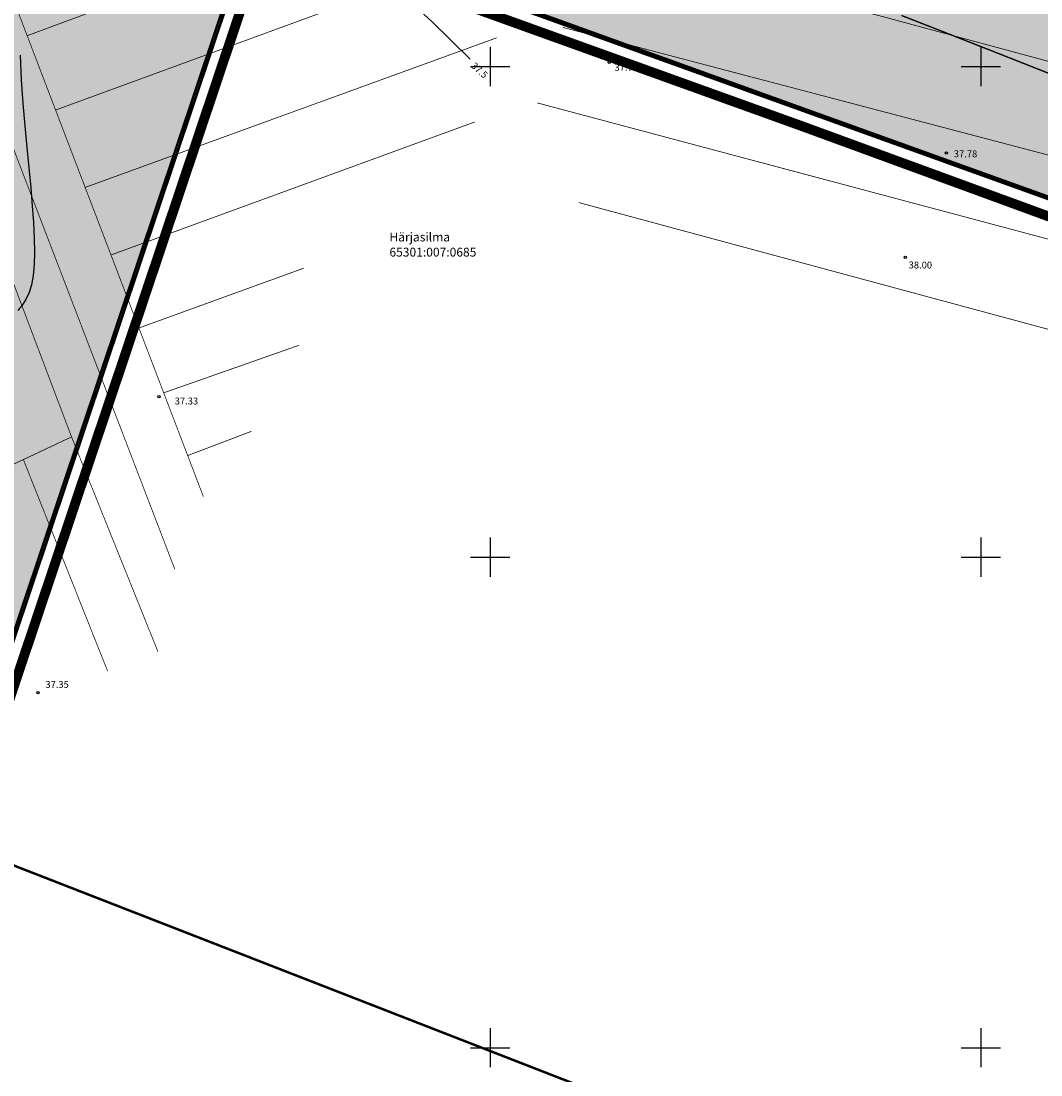
# Model space of a CAD drawing. Units: metres. Extents: x 553709 to 556381, y 6580908 to 6582204.
# Drawn here: x 555204 to 555412, y 6581594 to 6581809 of the extents above; entities that cross this region are included whole.
import ezdxf
from ezdxf.enums import TextEntityAlignment as Align

# ---------------------------------------------------------------- set-up
doc = ezdxf.new("R2010")
doc.units = ezdxf.units.M
doc.linetypes.add('ISOPOHI', pattern=[0.2, 0.1, 0.1])
doc.linetypes.add('KATASTRIPIIR', pattern=[0.02, 0.01, 0.01])
doc.layers.get('0').update_dxf_attribs({"linetype": 'CONTINUOUS'})
for name, color, linetype in [('_Haljastus', 81, 'CONTINUOUS'), ('_Piiriettepanek õiges kohas', 11, 'CONTINUOUS'), ('_tee servituut', 210, 'CONTINUOUS'), ('_Topo aadressid', 28, 'CONTINUOUS'), ('DTRASS', 250, 'CONTINUOUS'), ('hatch_81', 81, 'CONTINUOUS'), ('HORISONTAAL', 250, 'CONTINUOUS'), ('Kinnistu piir', 28, 'CONTINUOUS'), ('KORGUS', 250, 'CONTINUOUS'), ('new piir VALDA$0$DetPiip', 94, 'CONTINUOUS'), ('new piir VALDA$0$new piir', 240, 'CONTINUOUS'), ('PIIR', 1, 'CONTINUOUS'), ('VORK', 7, 'CONTINUOUS')]:
    doc.layers.add(name, color=color, linetype=linetype)
doc.styles.add('ITALIC', font='italic.shx')
doc.styles.add('new piir VALDA$0$ROMANC', font='romanc.shx')
doc.styles.add('ROMANS', font='ROMANS.shx', dxfattribs={"width": 0.8})
doc.linetypes.add('-D-', pattern='A,10,-1.5,["D",ROMANS,S=1.4,R=0,X=-0.7,Y=-0.7],-1.5,10,-3', length=26)
doc.linetypes.add('new piir VALDA$0$DP', pattern='A,2.5,-1.5,[" o ",new piir VALDA$0$ROMANC,S=2,R=0,X=-0.8,Y=-0.8],-7,7.5', length=18.5)

# ---------------------------------------------------------------- blocks, each defined once
blk = doc.blocks.new('VKORIS')
at = {"color": 0, "linetype": 'Continuous'}
for p, q in [((0, 4), (0, -4)), ((-4, 0), (4, 0))]:
    blk.add_line(p, q, dxfattribs=at)
blk = doc.blocks.new('RING02')
at = {"color": 0, "linetype": 'Continuous', "lineweight": -3}
blk.add_circle((0, 0), 0.25, dxfattribs=at)

msp = doc.modelspace()

# ---------------------------------------------------------------- hatches: boundary and pattern name
at = {"layer": '_Haljastus', "ltscale": 0.5}
h = msp.add_hatch(color=256, dxfattribs=at)
h.dxf.hatch_style = 1
h.paths.add_polyline_path([(555282.1504, 6581896.0344), (555412.7187, 6581884.6716), (555569.1827, 6581821.3166), (555519.9183, 6581735.2761), (555252.2443, 6581831.7181)])
at = {"layer": '_tee servituut', "ltscale": 0.5}
h = msp.add_hatch(dxfattribs=at)
h.set_pattern_fill('ANSI31', color=256, scale=0.5)
edge = h.paths.add_edge_path()
edge.add_line((555245.826, 6582037.5406), (555262.7473, 6582037.1341))
edge.add_line((555262.7473, 6582037.1341), (555271.4398, 6582038.3429))
edge.add_line((555271.4398, 6582038.3429), (555270.1763, 6582033.1934))
edge.add_line((555270.1763, 6582033.1934), (555262.8965, 6582032.5103))
edge.add_line((555262.8965, 6582032.5103), (555244.8798, 6582033.4899))
edge.add_line((555244.8798, 6582033.4899), (555219.0193, 6582034.8436))
edge.add_line((555219.0193, 6582034.8436), (555187.7269, 6582035.1671))
edge.add_line((555187.7269, 6582035.1671), (555166.5123, 6582033.6646))
edge.add_line((555166.5123, 6582033.6646), (555157.0168, 6582030.7888))
edge.add_line((555157.0168, 6582030.7888), (555151.4214, 6582026.0271))
edge.add_line((555151.4214, 6582026.0271), (555149.8678, 6582022.4904))
edge.add_line((555149.8678, 6582022.4904), (555117.9109, 6581876.5746))
edge.add_line((555117.9109, 6581876.5746), (555089.7005, 6581753.1221))
edge.add_line((555089.7005, 6581753.1221), (555056.3244, 6581609.235))
edge.add_line((555056.3244, 6581609.235), (555005.4101, 6581392.2597))
edge.add_line((555005.4101, 6581392.2597), (554991.4845, 6581328.5597))
edge.add_line((554991.4845, 6581328.5597), (554984.8382, 6581330.1642))
edge.add_line((554984.8382, 6581330.1642), (555006.0259, 6581417.7853))
edge.add_line((555006.0259, 6581417.7853), (555041.009, 6581566.3021))
edge.add_line((555041.009, 6581566.3021), (555085.7096, 6581760.5484))
edge.add_line((555085.7096, 6581760.5484), (555113.157, 6581878.2372))
edge.add_line((555113.157, 6581878.2372), (555126.1172, 6581938.0455))
edge.add_line((555126.1172, 6581938.0455), (555145.1353, 6582024.6518))
edge.add_line((555145.1353, 6582024.6518), (555147.3356, 6582029.1988))
edge.add_arc((555177.2797, 6582000.1576), 41.7139, 119.405115, 135.876913, ccw=False)
edge.add_line((555156.7989, 6582036.4974), (555166.5282, 6582038.351))
edge.add_line((555166.5282, 6582038.351), (555188.537, 6582039.7508))
edge.add_line((555188.537, 6582039.7508), (555208.3724, 6582039.8811))
edge.add_line((555208.3724, 6582039.8811), (555219.3234, 6582039.5375))
edge.add_line((555219.3234, 6582039.5375), (555245.826, 6582037.5406))
at = {"layer": 'hatch_81', "ltscale": 0.5}
h = msp.add_hatch(color=256, dxfattribs=at)
h.paths.add_polyline_path([(555121.7644, 6581939.2455), (555050.2227, 6581625.7718), (554982.0327, 6581329.9518), (555068.9127, 6581283.4618), (555174.2227, 6581597.5318), (555252.5227, 6581831.0218), (555282.9227, 6581896.4918), (555240.4587, 6581906.5254)])
h.paths.add_polyline_path([(555179.8088, 6581863.9496), (555180.439, 6581864.1742), (555184.5433, 6581875.4505), (555180.762, 6581864.9023)], flags=16)

# ---------------------------------------------------------------- linework, layer by layer
at = {"layer": '_Haljastus', "ltscale": 0.5}
msp.add_lwpolyline([(555282.1504, 6581896.0344), (555412.7187, 6581884.6716), (555569.1827, 6581821.3166), (555519.9183, 6581735.2761), (555252.2443, 6581831.7181)], close=True, dxfattribs=at)
at = {"layer": '_Piiriettepanek õiges kohas', "ltscale": 0.5, "const_width": 0.1}
for points in [[(555121.6637, 6581939.2732), (555240.4587, 6581906.5254), (555247.9822, 6581938.503), (555297.1552, 6581924.8738), (555282.92, 6581896.48), (555252.52, 6581831.01), (555189.28, 6581642.45), (555174.22, 6581597.52), (555068.91, 6581283.45), (554982.03, 6581329.94), (555050.22, 6581625.76)], [(555282.92, 6581896.48), (555412.48, 6581885.32), (555569.1827, 6581821.3166), (555519.6611, 6581734.8268), (555364.1, 6581790.84), (555252.52, 6581831.01)]]:
    msp.add_lwpolyline(points, close=True, dxfattribs=at)
at = {"layer": 'DTRASS', "linetype": '-D-', "const_width": 0.15}
for points in [[(555160.6708, 6581923.9048), (555241.544, 6581712.3315)], [(555137.902, 6581688.3786), (555214.6751, 6581724.5047), (555141.8935, 6581916.9411), (555149.363, 6581919.8517)], [(555150.6529, 6581919.2811), (555235.7314, 6581697.4963)], [(555205.6301, 6581806.2864), (555330.2964, 6581852.4956)], [(555320.4292, 6581826.2481), (555446.2078, 6581792.3094)], [(555211.4224, 6581791.133), (555303.9937, 6581825.0333)], [(555314.7466, 6581807.9995), (555468.3579, 6581767.5926)], [(555217.451, 6581775.3616), (555301.3269, 6581805.8596)], [(555309.5703, 6581792.5958), (555502.623, 6581741.1203), (555511.5285, 6581756.8757)], [(555222.7131, 6581761.5952), (555296.8538, 6581788.7027)], [(555318.0437, 6581772.2728), (555493.2087, 6581724.9797)], [(555228.4041, 6581746.7071), (555262.005, 6581758.8978)], [(555233.4568, 6581733.4885), (555261.0687, 6581743.1967)], [(555238.3436, 6581720.7041), (555251.3475, 6581725.646)], [(555232.2994, 6581680.6901), (555214.6751, 6581724.5047)], [(555204.8541, 6581719.8834), (555222.0302, 6581676.7503)]]:
    msp.add_lwpolyline(points, dxfattribs=at)
at = {"layer": 'HORISONTAAL', "linetype": 'ISOPOHI'}
for points in [[(555295.9432, 6581801.4726), (555291.9052, 6581805.4792), (555288.2186, 6581809.0229), (555284.8586, 6581812.1473)], [(555204.2037, 6581802.3386), (555204.4166, 6581797.2908), (555204.7581, 6581792.4915), (555205.1657, 6581787.9075), (555205.5844, 6581783.5144), (555205.9884, 6581779.3241), (555206.359, 6581775.3577), (555206.678, 6581771.636), (555206.9267, 6581768.18), (555207.0867, 6581765.0107), (555207.1396, 6581762.149), (555207.0668, 6581759.6159), (555206.8536, 6581757.4221), (555206.4998, 6581755.537), (555206.0089, 6581753.9201), (555205.3845, 6581752.5305), (555204.6302, 6581751.3274), (555203.7494, 6581750.2702)]]:
    msp.add_lwpolyline(points, dxfattribs=at)
at = {"layer": 'HORISONTAAL', "linetype": 'ISOPOHI', "const_width": 0.28}
msp.add_lwpolyline([(555383.8012, 6581810.4219), (555388.5712, 6581808.5571), (555393.3269, 6581806.6948), (555398.0652, 6581804.8356), (555402.7834, 6581802.9801), (555407.4783, 6581801.1288), (555412.1478, 6581799.2817), (555416.7928, 6581797.436)], dxfattribs=at)
at = {"layer": 'Kinnistu piir', "ltscale": 0.5, "const_width": 0.5}
for points in [[(555155.46, 6582087.58), (555050.22, 6581625.76), (554982.03, 6581329.94), (555068.91, 6581283.45), (555174.22, 6581597.52), (555252.52, 6581831.01), (555364.1, 6581790.84), (555524.29, 6581733.16), (555612.86, 6581889.55), (555443.51, 6581945.27), (555412.48, 6581885.32), (555282.92, 6581896.48), (555353.59, 6582037.44), (555485.54, 6582027.33), (555497.62, 6582050.85), (555178.18, 6582134.42), (555174.32, 6582135.42), (555169.82, 6582086.88), (555155.46, 6582087.58)], [(555252.51, 6581831.08), (555189.28, 6581642.45), (555317.18, 6581592.63), (555247.5, 6581384.82), (555251.87, 6581383.7), (555298.52, 6581363.21), (555524.29, 6581733.16), (555364.1, 6581790.84), (555252.51, 6581831.08)], [(555189.28, 6581642.45), (555174.22, 6581597.52), (555068.93, 6581283.41), (555165.87, 6581233.83), (555191.77, 6581249.11), (555207.04, 6581391.2), (555247.5, 6581384.82), (555317.18, 6581592.63), (555189.28, 6581642.45)]]:
    msp.add_lwpolyline(points, dxfattribs=at)
at = {"layer": 'new piir VALDA$0$DetPiip', "linetype": 'new piir VALDA$0$DP', "ltscale": 0.5, "const_width": 2}
msp.add_lwpolyline([(554978.5912, 6581328.3776), (555047.2958, 6581626.4302), (555153.0938, 6582090.6989), (555167.0979, 6582090.0163), (555171.6584, 6582139.2086), (555178.9358, 6582137.3232), (555501.9971, 6582052.8059), (555487.298, 6582024.1865), (555355.3691, 6582034.2949), (555287.5841, 6581899.0894), (555410.7382, 6581888.4811), (555442.0203, 6581948.9183), (555632.6282, 6581884.6334), (555541.0081, 6581722.8578), (555363.0837, 6581788.0174), (555254.3893, 6581827.1486), (555177.0643, 6581596.5662), (555070.6255, 6581279.1295), (554978.5912, 6581328.3776)], dxfattribs=at)
at = {"layer": 'new piir VALDA$0$new piir', "ltscale": 0.5, "const_width": 0.5}
for points in [[(555188.7964, 6581642.6121), (555252.0355, 6581831.2692), (555282.4607, 6581896.7018), (555296.6515, 6581925.0134), (555247.9822, 6581938.503), (555240.4587, 6581906.5254), (555122.1559, 6581939.1375), (555050.7198, 6581625.6578), (554982.6146, 6581330.2057), (555068.621, 6581284.1962), (555173.7365, 6581597.6821)], [(555412.359, 6581884.8185), (555282.1504, 6581896.0344), (555252.2443, 6581831.7181), (555364.2553, 6581791.2956), (555519.9183, 6581735.2761), (555569.1827, 6581821.3166)]]:
    msp.add_lwpolyline(points, close=True, dxfattribs=at)
at = {"layer": 'PIIR', "color": 0, "linetype": 'KATASTRIPIIR', "flags": 128}
for points in [[(555155.46, 6582087.58), (555050.22, 6581625.76), (554982.03, 6581329.94), (555068.91, 6581283.45), (555174.22, 6581597.52), (555252.52, 6581831.01), (555364.1, 6581790.84), (555524.29, 6581733.16), (555612.86, 6581889.55), (555443.51, 6581945.27), (555412.48, 6581885.32), (555282.92, 6581896.48), (555353.59, 6582037.44), (555485.54, 6582027.33), (555497.62, 6582050.85), (555178.18, 6582134.42), (555174.32, 6582135.42), (555169.82, 6582086.88), (555155.46, 6582087.58)], [(555252.51, 6581831.08), (555189.28, 6581642.45), (555317.18, 6581592.63), (555247.5, 6581384.82), (555251.87, 6581383.7), (555298.52, 6581363.21), (555524.29, 6581733.16), (555364.1, 6581790.84), (555252.51, 6581831.08)], [(555189.28, 6581642.45), (555174.22, 6581597.52), (555068.93, 6581283.41), (555165.87, 6581233.83), (555191.77, 6581249.11), (555207.04, 6581391.2), (555247.5, 6581384.82), (555317.18, 6581592.63), (555189.28, 6581642.45)]]:
    msp.add_lwpolyline(points, dxfattribs=at)

# ---------------------------------------------------------------- block references
at = {"layer": 'KORGUS', "linetype": 'Continuous'}
for p in [(555324.2606, 6581800.8948, 41.751), (555392.9596, 6581782.3741, 41.751), (555384.601, 6581761.1158, 41.751), (555232.4796, 6581732.7187, 41.751), (555207.8539, 6581672.3627, 41.751)]:
    msp.add_blockref('RING02', p, dxfattribs=at)
at = {"layer": 'VORK', "color": 0, "linetype": 'Continuous', "ltscale": 0.5}
for p in [(555300, 6581800), (555400, 6581800), (555300, 6581700), (555400, 6581700), (555300, 6581600), (555400, 6581600)]:
    msp.add_blockref('VKORIS', p, dxfattribs=at)

# ---------------------------------------------------------------- texts
at = {"layer": '_Topo aadressid', "linetype": 'Continuous', "ltscale": 0.5, "style": 'ROMANS'}
for s, p in [('Härjasilma', (555279.4634, 6581764.3527)), ('65301:007:0685', (555279.4634, 6581761.267))]:
    msp.add_text(s, height=1.8, dxfattribs=at).set_placement(p)
at = {"layer": 'HORISONTAAL', "linetype": 'Continuous', "style": 'ITALIC'}
msp.add_text('37.5', height=1.4, rotation=317.711973, dxfattribs=at).set_placement((555295.9847, 6581799.9731))
at = {"layer": 'KORGUS', "linetype": 'Continuous', "ltscale": 0.5, "style": 'ITALIC'}
for s, p in [('37.70', (555325.3265, 6581798.6995, 41.751)), ('37.78', (555394.4868, 6581781.0853, 41.751)), ('38.00', (555385.2803, 6581758.4142, 41.751))]:
    msp.add_text(s, height=1.4, rotation=359.792484, dxfattribs=at).set_placement(p, align=Align.BOTTOM_LEFT)
for s, p in [('37.33', (555235.6982, 6581730.6789, 41.751)), ('37.35', (555209.3438, 6581672.9044, 41.751))]:
    msp.add_text(s, height=1.4, dxfattribs=at).set_placement(p, align=Align.BOTTOM_LEFT)

doc.saveas('drawing.dxf')
